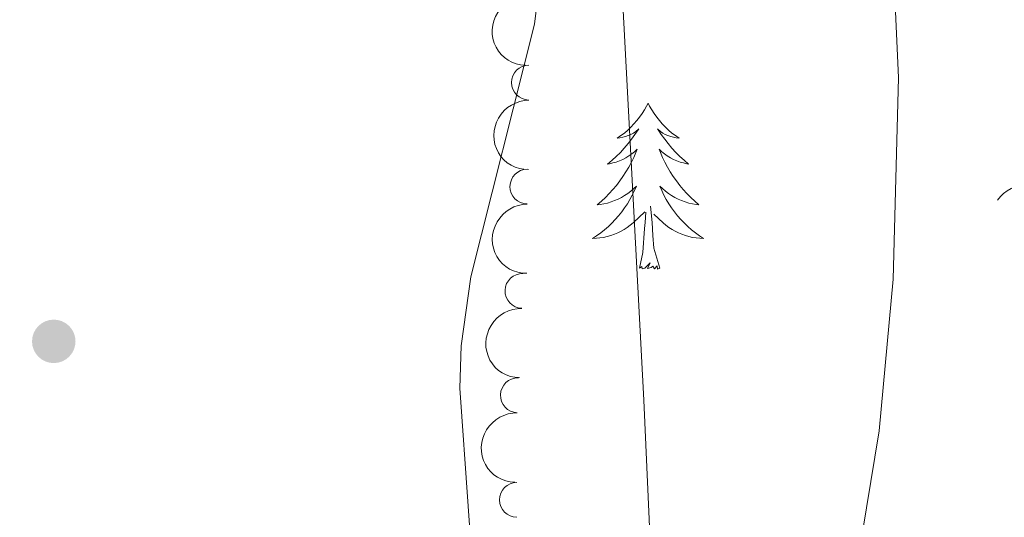
# Model space of a CAD drawing. Units: metres. Extents: x 624527 to 629035, y 685401 to 688451.
# Drawn here: x 628469 to 628540, y 688015 to 688051 of the extents above; entities that cross this region are included whole.
import ezdxf

# ---------------------------------------------------------------- set-up
doc = ezdxf.new("R2010")
doc.units = ezdxf.units.M
doc.header["$MEASUREMENT"] = 0
for name, color, linetype, lineweight in [('Carátula', 7, 'Continuous', 5), ('Elementos auxiliares', 7, 'Continuous', 5), ('Entidades rústicas y varios', 7, 'Continuous', 5), ('Relieve y altimetría', 7, 'Continuous', 5)]:
    doc.layers.add(name, color=color, linetype=linetype, lineweight=lineweight)

# ---------------------------------------------------------------- blocks, each defined once
blk = doc.blocks.new('5PATER')
at = {"layer": 'Relieve y altimetría', "linetype": 'Continuous', "lineweight": 5}
h = blk.add_hatch(color=250, dxfattribs=at)
edge = h.paths.add_edge_path()
edge.add_ellipse((0, 0), major_axis=(-1.095731442945027, -1.110710700472634), ratio=0.9994222409660319, start_angle=0, end_angle=360)

msp = doc.modelspace()

# ---------------------------------------------------------------- linework, layer by layer
at = {"layer": 'Carátula', "color": 7, "linetype": 'Continuous', "lineweight": 5}
msp.add_3dface([(624580.96, 685401.0700000001), (629035.23, 685481.73), (628981.46, 688451.24), (624527.19, 688370.5900000001)], dxfattribs=at)
at = {"layer": 'Elementos auxiliares', "color": 250, "linetype": 'Continuous', "lineweight": 5}
msp.add_3dface([(625441.5, 685810.6599999999), (625400.1200000001, 688123.8900000001), (628833.02, 688186.0700000001), (628875.54, 685872.8400000001)], dxfattribs=at)
at = {"layer": 'Entidades rústicas y varios', "color": 92, "linetype": 'Continuous', "lineweight": 5, "flags": 128}
for points in [[(628513.98, 688044.5700000001), (628513.8700000001, 688044.3500000001), (628513.72, 688044.0800000001), (628513.55, 688043.81), (628513.3700000001, 688043.56), (628513.1699999999, 688043.31), (628512.96, 688043.0700000001), (628512.75, 688042.8400000001), (628512.52, 688042.6300000001), (628512.28, 688042.4199999999), (628512.02, 688042.23), (628511.76, 688042.06), (628511.96, 688042.0800000001), (628512.1699999999, 688042.1200000001), (628512.3700000001, 688042.1699999999), (628512.56, 688042.24), (628512.75, 688042.3200000001), (628512.9299999999, 688042.4199999999), (628513.1000000001, 688042.54), (628513.31, 688042.73), (628513.27, 688042.6599999999), (628513.04, 688042.3200000001), (628512.8, 688041.98), (628512.54, 688041.6599999999), (628512.27, 688041.3400000001), (628511.99, 688041.03), (628511.7, 688040.74), (628511.3999999999, 688040.46), (628511.0800000001, 688040.19), (628511.21, 688040.21), (628511.45, 688040.27), (628511.7, 688040.3400000001), (628511.9299999999, 688040.4299999999), (628512.1599999999, 688040.53), (628512.3899999999, 688040.6499999999), (628512.6000000001, 688040.78), (628512.81, 688040.9199999999), (628513.01, 688041.0800000001), (628513.19, 688041.25), (628513.1000000001, 688041.03), (628512.95, 688040.6699999999), (628512.78, 688040.3200000001), (628512.5900000001, 688039.97), (628512.3899999999, 688039.6300000001), (628512.1799999999, 688039.3), (628511.95, 688038.98), (628511.72, 688038.6599999999), (628511.46, 688038.3600000001), (628511.2, 688038.0700000001), (628510.9199999999, 688037.79), (628510.6399999999, 688037.52), (628510.3400000001, 688037.26), (628510.54, 688037.28), (628510.8, 688037.3300000001), (628511.0700000001, 688037.3900000001), (628511.3300000001, 688037.47), (628511.5800000001, 688037.5700000001), (628511.8300000001, 688037.6799999999), (628512.0700000001, 688037.8), (628512.3, 688037.94), (628512.53, 688038.0900000001), (628512.74, 688038.25), (628512.95, 688038.4299999999), (628513.1499999999, 688038.6100000001), (628513, 688038.29), (628512.8500000001, 688037.97), (628512.6799999999, 688037.6499999999), (628512.5, 688037.3500000001), (628512.3, 688037.05), (628512.0900000001, 688036.76), (628511.8700000001, 688036.48), (628511.6300000001, 688036.22), (628511.3899999999, 688035.96), (628511.1300000001, 688035.71), (628510.8600000001, 688035.48), (628510.5800000001, 688035.26), (628510.29, 688035.05), (628510, 688034.8600000001), (628510.27, 688034.8700000001), (628510.53, 688034.8900000001), (628510.79, 688034.9299999999), (628511.05, 688034.99), (628511.31, 688035.06), (628511.56, 688035.1499999999), (628511.8, 688035.25), (628512.04, 688035.3700000001), (628512.27, 688035.5), (628512.49, 688035.6400000001), (628512.7, 688035.8), (628512.9099999999, 688035.97), (628513.75, 688036.77)], [(628513.98, 688044.5700000001), (628513.8700000001, 688044.3500000001), (628513.72, 688044.0800000001), (628513.55, 688043.81), (628513.3700000001, 688043.56), (628513.1699999999, 688043.31), (628512.96, 688043.0700000001), (628512.75, 688042.8400000001), (628512.52, 688042.6300000001), (628512.28, 688042.4199999999), (628512.02, 688042.23), (628511.76, 688042.06), (628511.96, 688042.0800000001), (628512.1699999999, 688042.1200000001), (628512.3700000001, 688042.1699999999), (628512.56, 688042.24), (628512.75, 688042.3200000001), (628512.9299999999, 688042.4199999999), (628513.1000000001, 688042.54), (628513.31, 688042.73), (628513.27, 688042.6599999999), (628513.04, 688042.3200000001), (628512.8, 688041.98), (628512.54, 688041.6599999999), (628512.27, 688041.3400000001), (628511.99, 688041.03), (628511.7, 688040.74), (628511.3999999999, 688040.46), (628511.0800000001, 688040.19), (628511.21, 688040.21), (628511.45, 688040.27), (628511.7, 688040.3400000001), (628511.9299999999, 688040.4299999999), (628512.1599999999, 688040.53), (628512.3899999999, 688040.6499999999), (628512.6000000001, 688040.78), (628512.81, 688040.9199999999), (628513.01, 688041.0800000001), (628513.19, 688041.25), (628513.1000000001, 688041.03), (628512.95, 688040.6699999999), (628512.78, 688040.3200000001), (628512.5900000001, 688039.97), (628512.3899999999, 688039.6300000001), (628512.1799999999, 688039.3), (628511.95, 688038.98), (628511.72, 688038.6599999999), (628511.46, 688038.3600000001), (628511.2, 688038.0700000001), (628510.9199999999, 688037.79), (628510.6399999999, 688037.52), (628510.3400000001, 688037.26), (628510.54, 688037.28), (628510.8, 688037.3300000001), (628511.0700000001, 688037.3900000001), (628511.3300000001, 688037.47), (628511.5800000001, 688037.5700000001), (628511.8300000001, 688037.6799999999), (628512.0700000001, 688037.8), (628512.3, 688037.94), (628512.53, 688038.0900000001), (628512.74, 688038.25), (628512.95, 688038.4299999999), (628513.1499999999, 688038.6100000001), (628513, 688038.29), (628512.8500000001, 688037.97), (628512.6799999999, 688037.6499999999), (628512.5, 688037.3500000001), (628512.3, 688037.05), (628512.0900000001, 688036.76), (628511.8700000001, 688036.48), (628511.6300000001, 688036.22), (628511.3899999999, 688035.96), (628511.1300000001, 688035.71), (628510.8600000001, 688035.48), (628510.5800000001, 688035.26), (628510.29, 688035.05), (628510, 688034.8600000001), (628510.27, 688034.8700000001), (628510.53, 688034.8900000001), (628510.79, 688034.9299999999), (628511.05, 688034.99), (628511.31, 688035.06), (628511.56, 688035.1499999999), (628511.8, 688035.25), (628512.04, 688035.3700000001), (628512.27, 688035.5), (628512.49, 688035.6400000001), (628512.7, 688035.8), (628512.9099999999, 688035.97), (628513.75, 688036.77)], [(628513.98, 688044.5700000001), (628513.8700000001, 688044.3500000001), (628513.72, 688044.0800000001), (628513.55, 688043.81), (628513.3700000001, 688043.56), (628513.1699999999, 688043.31), (628512.96, 688043.0700000001), (628512.75, 688042.8400000001), (628512.52, 688042.6300000001), (628512.28, 688042.4199999999), (628512.02, 688042.23), (628511.76, 688042.06), (628511.96, 688042.0800000001), (628512.1699999999, 688042.1200000001), (628512.3700000001, 688042.1699999999), (628512.56, 688042.24), (628512.75, 688042.3200000001), (628512.9299999999, 688042.4199999999), (628513.1000000001, 688042.54), (628513.31, 688042.73), (628513.27, 688042.6599999999), (628513.04, 688042.3200000001), (628512.8, 688041.98), (628512.54, 688041.6599999999), (628512.27, 688041.3400000001), (628511.99, 688041.03), (628511.7, 688040.74), (628511.3999999999, 688040.46), (628511.0800000001, 688040.19), (628511.21, 688040.21), (628511.45, 688040.27), (628511.7, 688040.3400000001), (628511.9299999999, 688040.4299999999), (628512.1599999999, 688040.53), (628512.3899999999, 688040.6499999999), (628512.6000000001, 688040.78), (628512.81, 688040.9199999999), (628513.01, 688041.0800000001), (628513.19, 688041.25), (628513.1000000001, 688041.03), (628512.95, 688040.6699999999), (628512.78, 688040.3200000001), (628512.5900000001, 688039.97), (628512.3899999999, 688039.6300000001), (628512.1799999999, 688039.3), (628511.95, 688038.98), (628511.72, 688038.6599999999), (628511.46, 688038.3600000001), (628511.2, 688038.0700000001), (628510.9199999999, 688037.79), (628510.6399999999, 688037.52), (628510.3400000001, 688037.26), (628510.54, 688037.28), (628510.8, 688037.3300000001), (628511.0700000001, 688037.3900000001), (628511.3300000001, 688037.47), (628511.5800000001, 688037.5700000001), (628511.8300000001, 688037.6799999999), (628512.0700000001, 688037.8), (628512.3, 688037.94), (628512.53, 688038.0900000001), (628512.74, 688038.25), (628512.95, 688038.4299999999), (628513.1499999999, 688038.6100000001), (628513, 688038.29), (628512.8500000001, 688037.97), (628512.6799999999, 688037.6499999999), (628512.5, 688037.3500000001), (628512.3, 688037.05), (628512.0900000001, 688036.76), (628511.8700000001, 688036.48), (628511.6300000001, 688036.22), (628511.3899999999, 688035.96), (628511.1300000001, 688035.71), (628510.8600000001, 688035.48), (628510.5800000001, 688035.26), (628510.29, 688035.05), (628510, 688034.8600000001), (628510.27, 688034.8700000001), (628510.53, 688034.8900000001), (628510.79, 688034.9299999999), (628511.05, 688034.99), (628511.31, 688035.06), (628511.56, 688035.1499999999), (628511.8, 688035.25), (628512.04, 688035.3700000001), (628512.27, 688035.5), (628512.49, 688035.6400000001), (628512.7, 688035.8), (628512.9099999999, 688035.97), (628513.75, 688036.77)], [(628513.98, 688044.5700000001), (628514.0900000001, 688044.3500000001), (628514.25, 688044.0800000001), (628514.4199999999, 688043.81), (628514.6000000001, 688043.56), (628514.79, 688043.31), (628515, 688043.0700000001), (628515.22, 688042.8400000001), (628515.45, 688042.6300000001), (628515.69, 688042.4199999999), (628515.94, 688042.23), (628516.2, 688042.06), (628516, 688042.0800000001), (628515.8, 688042.1200000001), (628515.6000000001, 688042.1699999999), (628515.3999999999, 688042.24), (628515.21, 688042.3200000001), (628515.03, 688042.4199999999), (628514.8600000001, 688042.54), (628514.6499999999, 688042.73), (628514.7, 688042.6599999999), (628514.9199999999, 688042.3200000001), (628515.1699999999, 688041.98), (628515.4199999999, 688041.6599999999), (628515.69, 688041.3400000001), (628515.97, 688041.03), (628516.26, 688040.74), (628516.5700000001, 688040.46), (628516.8800000001, 688040.19), (628516.76, 688040.21), (628516.51, 688040.27), (628516.27, 688040.3400000001), (628516.03, 688040.4299999999), (628515.8, 688040.53), (628515.5800000001, 688040.6499999999), (628515.3600000001, 688040.78), (628515.1599999999, 688040.9199999999), (628514.96, 688041.0800000001), (628514.77, 688041.25), (628514.8600000001, 688041.03), (628515.02, 688040.6699999999), (628515.19, 688040.3200000001), (628515.3700000001, 688039.97), (628515.5700000001, 688039.6300000001), (628515.78, 688039.3), (628516.01, 688038.98), (628516.25, 688038.6599999999), (628516.5, 688038.3600000001), (628516.76, 688038.0700000001), (628517.04, 688037.79), (628517.3300000001, 688037.52), (628517.6200000001, 688037.26), (628517.4299999999, 688037.28), (628517.1599999999, 688037.3300000001), (628516.8999999999, 688037.3900000001), (628516.6399999999, 688037.47), (628516.3800000001, 688037.5700000001), (628516.1399999999, 688037.6799999999), (628515.8899999999, 688037.8), (628515.6599999999, 688037.94), (628515.44, 688038.0900000001), (628515.22, 688038.25), (628515.01, 688038.4299999999), (628514.8200000001, 688038.6100000001), (628514.96, 688038.29), (628515.1100000001, 688037.97), (628515.28, 688037.6499999999), (628515.47, 688037.3500000001), (628515.6599999999, 688037.05), (628515.8700000001, 688036.76), (628516.1000000001, 688036.48), (628516.3300000001, 688036.22), (628516.5800000001, 688035.96), (628516.8400000001, 688035.71), (628517.1000000001, 688035.48), (628517.3800000001, 688035.26), (628517.6699999999, 688035.05), (628517.96, 688034.8600000001), (628517.7, 688034.8700000001), (628517.4299999999, 688034.8900000001), (628517.1699999999, 688034.9299999999), (628516.9099999999, 688034.99), (628516.6599999999, 688035.06), (628516.4099999999, 688035.1499999999), (628516.1599999999, 688035.25), (628515.9299999999, 688035.3700000001), (628515.7, 688035.5), (628515.47, 688035.6400000001), (628515.26, 688035.8), (628515.06, 688035.97), (628514.3999999999, 688036.5900000001)], [(628513.98, 688044.5700000001), (628514.0900000001, 688044.3500000001), (628514.25, 688044.0800000001), (628514.4199999999, 688043.81), (628514.6000000001, 688043.56), (628514.79, 688043.31), (628515, 688043.0700000001), (628515.22, 688042.8400000001), (628515.45, 688042.6300000001), (628515.69, 688042.4199999999), (628515.94, 688042.23), (628516.2, 688042.06), (628516, 688042.0800000001), (628515.8, 688042.1200000001), (628515.6000000001, 688042.1699999999), (628515.3999999999, 688042.24), (628515.21, 688042.3200000001), (628515.03, 688042.4199999999), (628514.8600000001, 688042.54), (628514.6499999999, 688042.73), (628514.7, 688042.6599999999), (628514.9199999999, 688042.3200000001), (628515.1699999999, 688041.98), (628515.4199999999, 688041.6599999999), (628515.69, 688041.3400000001), (628515.97, 688041.03), (628516.26, 688040.74), (628516.5700000001, 688040.46), (628516.8800000001, 688040.19), (628516.76, 688040.21), (628516.51, 688040.27), (628516.27, 688040.3400000001), (628516.03, 688040.4299999999), (628515.8, 688040.53), (628515.5800000001, 688040.6499999999), (628515.3600000001, 688040.78), (628515.1599999999, 688040.9199999999), (628514.96, 688041.0800000001), (628514.77, 688041.25), (628514.8600000001, 688041.03), (628515.02, 688040.6699999999), (628515.19, 688040.3200000001), (628515.3700000001, 688039.97), (628515.5700000001, 688039.6300000001), (628515.78, 688039.3), (628516.01, 688038.98), (628516.25, 688038.6599999999), (628516.5, 688038.3600000001), (628516.76, 688038.0700000001), (628517.04, 688037.79), (628517.3300000001, 688037.52), (628517.6200000001, 688037.26), (628517.4299999999, 688037.28), (628517.1599999999, 688037.3300000001), (628516.8999999999, 688037.3900000001), (628516.6399999999, 688037.47), (628516.3800000001, 688037.5700000001), (628516.1399999999, 688037.6799999999), (628515.8899999999, 688037.8), (628515.6599999999, 688037.94), (628515.44, 688038.0900000001), (628515.22, 688038.25), (628515.01, 688038.4299999999), (628514.8200000001, 688038.6100000001), (628514.96, 688038.29), (628515.1100000001, 688037.97), (628515.28, 688037.6499999999), (628515.47, 688037.3500000001), (628515.6599999999, 688037.05), (628515.8700000001, 688036.76), (628516.1000000001, 688036.48), (628516.3300000001, 688036.22), (628516.5800000001, 688035.96), (628516.8400000001, 688035.71), (628517.1000000001, 688035.48), (628517.3800000001, 688035.26), (628517.6699999999, 688035.05), (628517.96, 688034.8600000001), (628517.7, 688034.8700000001), (628517.4299999999, 688034.8900000001), (628517.1699999999, 688034.9299999999), (628516.9099999999, 688034.99), (628516.6599999999, 688035.06), (628516.4099999999, 688035.1499999999), (628516.1599999999, 688035.25), (628515.9299999999, 688035.3700000001), (628515.7, 688035.5), (628515.47, 688035.6400000001), (628515.26, 688035.8), (628515.06, 688035.97), (628514.3999999999, 688036.5900000001)], [(628513.98, 688044.5700000001), (628514.0900000001, 688044.3500000001), (628514.25, 688044.0800000001), (628514.4199999999, 688043.81), (628514.6000000001, 688043.56), (628514.79, 688043.31), (628515, 688043.0700000001), (628515.22, 688042.8400000001), (628515.45, 688042.6300000001), (628515.69, 688042.4199999999), (628515.94, 688042.23), (628516.2, 688042.06), (628516, 688042.0800000001), (628515.8, 688042.1200000001), (628515.6000000001, 688042.1699999999), (628515.3999999999, 688042.24), (628515.21, 688042.3200000001), (628515.03, 688042.4199999999), (628514.8600000001, 688042.54), (628514.6499999999, 688042.73), (628514.7, 688042.6599999999), (628514.9199999999, 688042.3200000001), (628515.1699999999, 688041.98), (628515.4199999999, 688041.6599999999), (628515.69, 688041.3400000001), (628515.97, 688041.03), (628516.26, 688040.74), (628516.5700000001, 688040.46), (628516.8800000001, 688040.19), (628516.76, 688040.21), (628516.51, 688040.27), (628516.27, 688040.3400000001), (628516.03, 688040.4299999999), (628515.8, 688040.53), (628515.5800000001, 688040.6499999999), (628515.3600000001, 688040.78), (628515.1599999999, 688040.9199999999), (628514.96, 688041.0800000001), (628514.77, 688041.25), (628514.8600000001, 688041.03), (628515.02, 688040.6699999999), (628515.19, 688040.3200000001), (628515.3700000001, 688039.97), (628515.5700000001, 688039.6300000001), (628515.78, 688039.3), (628516.01, 688038.98), (628516.25, 688038.6599999999), (628516.5, 688038.3600000001), (628516.76, 688038.0700000001), (628517.04, 688037.79), (628517.3300000001, 688037.52), (628517.6200000001, 688037.26), (628517.4299999999, 688037.28), (628517.1599999999, 688037.3300000001), (628516.8999999999, 688037.3900000001), (628516.6399999999, 688037.47), (628516.3800000001, 688037.5700000001), (628516.1399999999, 688037.6799999999), (628515.8899999999, 688037.8), (628515.6599999999, 688037.94), (628515.44, 688038.0900000001), (628515.22, 688038.25), (628515.01, 688038.4299999999), (628514.8200000001, 688038.6100000001), (628514.96, 688038.29), (628515.1100000001, 688037.97), (628515.28, 688037.6499999999), (628515.47, 688037.3500000001), (628515.6599999999, 688037.05), (628515.8700000001, 688036.76), (628516.1000000001, 688036.48), (628516.3300000001, 688036.22), (628516.5800000001, 688035.96), (628516.8400000001, 688035.71), (628517.1000000001, 688035.48), (628517.3800000001, 688035.26), (628517.6699999999, 688035.05), (628517.96, 688034.8600000001), (628517.7, 688034.8700000001), (628517.4299999999, 688034.8900000001), (628517.1699999999, 688034.9299999999), (628516.9099999999, 688034.99), (628516.6599999999, 688035.06), (628516.4099999999, 688035.1499999999), (628516.1599999999, 688035.25), (628515.9299999999, 688035.3700000001), (628515.7, 688035.5), (628515.47, 688035.6400000001), (628515.26, 688035.8), (628515.06, 688035.97), (628514.3999999999, 688036.5900000001)], [(628514.8300000001, 688032.72), (628514.3999999999, 688034.1599999999), (628514.31, 688035.06), (628514.27, 688036.01), (628514.1599999999, 688037.1799999999)], [(628514.8300000001, 688032.72), (628514.3999999999, 688034.1599999999), (628514.31, 688035.06), (628514.27, 688036.01), (628514.1599999999, 688037.1799999999)], [(628514.8300000001, 688032.72), (628514.3999999999, 688034.1599999999), (628514.31, 688035.06), (628514.27, 688036.01), (628514.1599999999, 688037.1799999999)], [(628513.3600000001, 688032.72), (628513.6100000001, 688033.8400000001), (628513.72, 688035.5800000001), (628513.77, 688036.01), (628513.8300000001, 688036.74)], [(628513.3600000001, 688032.72), (628513.6100000001, 688033.8400000001), (628513.72, 688035.5800000001), (628513.77, 688036.01), (628513.8300000001, 688036.74)], [(628513.3600000001, 688032.72), (628513.6100000001, 688033.8400000001), (628513.72, 688035.5800000001), (628513.77, 688036.01), (628513.8300000001, 688036.74)], [(628514.8300000001, 688032.72), (628514.6599999999, 688032.6499999999), (628514.6399999999, 688032.8900000001), (628514.45, 688032.6699999999), (628514.3300000001, 688032.8700000001), (628514.21, 688032.76), (628513.94, 688032.71), (628514.1300000001, 688033.1000000001), (628513.75, 688032.72), (628513.56, 688032.6699999999), (628513.52, 688032.8300000001), (628513.3600000001, 688032.72)], [(628514.8300000001, 688032.72), (628514.6599999999, 688032.6499999999), (628514.6399999999, 688032.8900000001), (628514.45, 688032.6699999999), (628514.3300000001, 688032.8700000001), (628514.21, 688032.76), (628513.94, 688032.71), (628514.1300000001, 688033.1000000001), (628513.75, 688032.72), (628513.56, 688032.6699999999), (628513.52, 688032.8300000001), (628513.3600000001, 688032.72)], [(628514.8300000001, 688032.72), (628514.6599999999, 688032.6499999999), (628514.6399999999, 688032.8900000001), (628514.45, 688032.6699999999), (628514.3300000001, 688032.8700000001), (628514.21, 688032.76), (628513.94, 688032.71), (628514.1300000001, 688033.1000000001), (628513.75, 688032.72), (628513.56, 688032.6699999999), (628513.52, 688032.8300000001), (628513.3600000001, 688032.72)]]:
    msp.add_lwpolyline(points, dxfattribs=at)
at = {"layer": 'Entidades rústicas y varios', "color": 92, "linetype": 'Continuous', "lineweight": 5}
msp.add_polyline3d([(628503.1599999999, 688118.6100000001, 469.54), (628504.26, 688107.3400000001, 469.54), (628504.8899999999, 688101.3, 469.98), (628506.26, 688084.49, 470.01), (628506.8, 688066.3300000001, 470.86), (628506.73, 688061.3300000001, 470.84), (628506.4299999999, 688055.19, 470.97), (628505.8400000001, 688050.23, 471.24), (628501.27, 688032.0900000001, 472.09), (628500.5700000001, 688027.1499999999, 472.16), (628500.48, 688024.1100000001, 472.17), (628501.6799999999, 688007.1799999999, 472.2)], dxfattribs=at)
at = {"layer": 'Entidades rústicas y varios', "color": 92, "linetype": 'Continuous', "lineweight": 5, "extrusion": (0.1512450820380593, -0.1679168454184956, 0.9741297953476231)}
msp.add_arc((927481.138405629, 88371.69030898425, -20019.41597540923), 2.516055640060342, 45.36446333574664, 225.9090503451193, dxfattribs=at)
at = {"layer": 'Entidades rústicas y varios', "color": 92, "linetype": 'Continuous', "lineweight": 5}
for centre, radius, start, end in [((628505.4367391372, 688046.0381587609, 470.724834320384), 1.250091938746999, 90.1219445744417, 269.3354989934372), ((628505.3268412214, 688038.5800865781, 471.5091058091049), 1.250091938746999, 90.1219445744417, 269.3354989934372), ((628504.9739721026, 688031.0896363454, 471.581090936079), 1.250091938746998, 88.4595040075987, 267.6730584265941), ((628504.6459591971, 688023.5968844071, 471.6138922266157), 1.250091938746998, 88.4595040075987, 267.6730584265941), ((628504.5709841293, 688016.0980300603, 471.62), 1.250091938746998, 90.43212846040832, 269.6456828794038)]:
    msp.add_arc(centre, radius, start, end, dxfattribs=at)
at = {"layer": 'Entidades rústicas y varios', "color": 92, "linetype": 'Continuous', "lineweight": 5, "extrusion": (0.1591526469819861, -0.1604418174124987, 0.974129795347623)}
for centre in [(930762.4150684996, 44773.80311017029, -9904.316730119957), (930757.0847081293, 44768.897836997, -9902.373651783942)]:
    msp.add_arc(centre, 2.516055640060343, 45.36446333574663, 225.9090503451192, dxfattribs=at)
at = {"layer": 'Entidades rústicas y varios', "color": 92, "linetype": 'Continuous', "lineweight": 5, "extrusion": (-0.2231547270176009, -0.03568066178896183, 0.9741297953476231)}
msp.add_arc((-580168.1124278064, 710525.7400560087, -164365.271856281), 2.516055640060342, 45.36446333574665, 225.9090503451193, dxfattribs=at)
at = {"layer": 'Entidades rústicas y varios', "color": 92, "linetype": 'Continuous', "lineweight": 5, "extrusion": (0.1544310824178325, -0.1649914622010935, 0.974129795347623)}
for centre in [(929029.7566618072, 71048.73006344878, -15998.98178238884), (929024.3969683138, 71043.62699689221, -15997.76424496423)]:
    msp.add_arc(centre, 2.516055640060342, 45.36446333574663, 225.9090503451192, dxfattribs=at)
at = {"layer": 'Relieve y altimetría', "color": 30, "linetype": 'Continuous', "lineweight": 5, "flags": 128}
for points, elevation in [([(628542.55, 688108.0700000001), (628534.1799999999, 688106.51), (628527.4099999999, 688106.23), (628525.8800000001, 688105.1200000001), (628525.3700000001, 688103.05), (628525.95, 688090.3900000001), (628527.69, 688078.03), (628530.19, 688066.3300000001), (628531.51, 688055.9199999999), (628531.9299999999, 688046.3700000001), (628531.55, 688031.9299999999), (628530.54, 688021.06), (628529.05, 688011.8999999999)], 465), ([(628466.06, 688068.71), (628469.6699999999, 688073.8700000001), (628471.3400000001, 688075.73), (628475.97, 688079.5), (628479.1799999999, 688083.1599999999), (628487.45, 688090.6599999999), (628494.1499999999, 688094.71), (628496.55, 688095.4199999999), (628501.4299999999, 688095.73), (628503.8600000001, 688095.19), (628506.0900000001, 688093.49), (628507.8600000001, 688090.9099999999), (628510.6300000001, 688084.6799999999), (628511.6799999999, 688080.0700000001), (628512, 688064.77), (628511.8, 688058.45), (628513.6799999999, 688023.26)], 470), ([(628513.6799999999, 688023.26), (628514.6599999999, 688001.3600000001)], 470)]:
    msp.add_lwpolyline(points, dxfattribs=dict(at, elevation=elevation))

# ---------------------------------------------------------------- block references
at = {"layer": 'Relieve y altimetría', "color": 250, "linetype": 'Continuous', "lineweight": 5}
msp.add_blockref('5PATER', (628471.3600000001, 688027.47, 471.72), dxfattribs=at)

doc.saveas('drawing.dxf')
